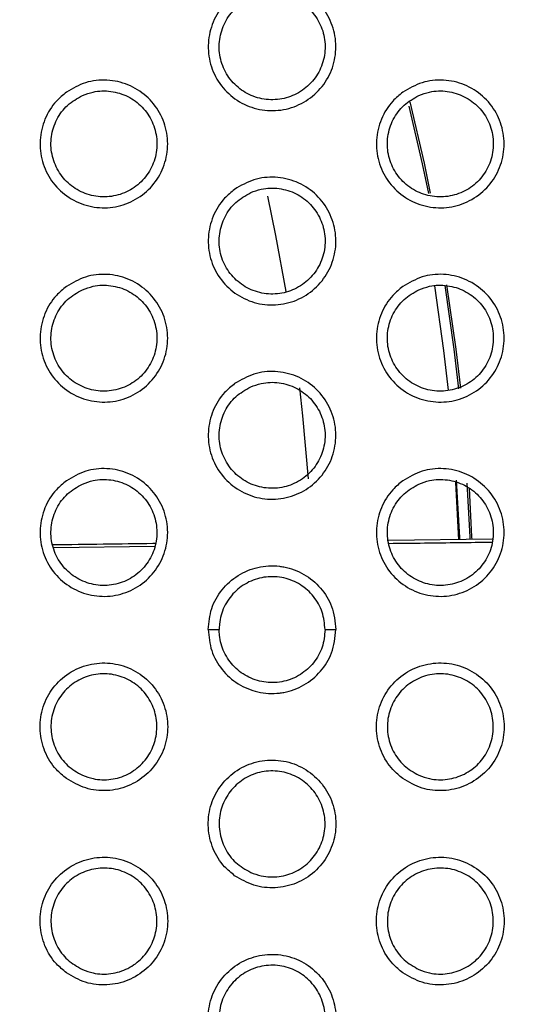
# Model space of a CAD drawing. Units: millimetres. Extents: x 0 to 2421, y 0 to 1707.
# Drawn here: x 934 to 942, y 1017 to 1034 of the extents above; entities that cross this region are included whole.
import ezdxf

# ---------------------------------------------------------------- set-up
doc = ezdxf.new("R2010")
doc.units = ezdxf.units.MM
doc.styles.get("Standard").update_dxf_attribs({"font": 'arial.ttf'})
doc.dimstyles.new('ISO-25', dxfattribs={"dimtxt": 2.5, "dimasz": 2.5, "dimexe": 1.25, "dimexo": 0.625, "dimtad": 1, "dimtxsty": 'Standard', "dimcen": 2.5, "dimadec": 0, "dimazin": 0, "dimtfac": 1, "dimtmove": 0, "dimatfit": 3, "dimfxl": 1, "dimarcsym": 0})

# ---------------------------------------------------------------- blocks, each defined once
blk = doc.blocks.new('*D9')
at = {"color": 0, "lineweight": -2, "transparency": 16777216}
for p, q in [((1061.202, 1107.307), (965.89, 1056.505)), ((843.932, 991.501), (963.684, 1055.329)), ((841.726, 990.325), (839.52, 989.149))]:
    blk.add_line(p, q, dxfattribs=at)
at = {"color": 0, "transparency": 16777216}
for points in [[(965.694, 1056.873), (966.086, 1056.137), (963.684, 1055.329)], [(841.53, 990.692), (841.922, 989.957), (843.932, 991.501)]]:
    blk.add_solid(points, dxfattribs=at)
at = {"layer": 'Defpoints', "color": 0, "transparency": 16777216}
for p in [(963.684, 1055.329), (843.932, 991.501)]:
    blk.add_point(p, dxfattribs=at)
at = {"color": 0, "transparency": 16777216, "insert": (1033.244, 1101.508), "char_height": 12, "attachment_point": 5, "rotation": 28.0579}
blk.add_mtext('∅135,7', dxfattribs=at)

msp = doc.modelspace()

# ---------------------------------------------------------------- linework, layer by layer
at = {"color": 7, "linetype": 'Continuous', "lineweight": 25}
for p, q in [((941.277, 1024.941), (941.225, 1025.915)), ((934.393, 1024.809), (936.111, 1024.83)), ((941.842, 1024.949), (940.077, 1024.927)), ((937.017, 1023.415), (937.203, 1023.415)), ((939.003, 1023.415), (939.186, 1023.415))]:
    msp.add_line(p, q, dxfattribs=at)
at = {"color": 8, "linetype": 'Continuous', "lineweight": 25, "flags": 128}
for points in [[(940.443, 1032.382), (940.683, 1031.336), (940.789, 1030.829)], [(940.427, 1032.308), (940.651, 1031.329), (940.757, 1030.822)], [(941.102, 1027.484), (941.022, 1028.155), (940.866, 1029.255)], [(941.035, 1029.261), (941.19, 1028.176), (941.269, 1027.507)], [(941.067, 1029.272), (941.222, 1028.181), (941.301, 1027.517)], [(941.292, 1024.947), (941.29, 1024.982), (941.237, 1025.953)], [(941.41, 1025.9), (941.459, 1024.989), (941.46, 1024.949)], [(941.448, 1025.819), (941.491, 1024.99), (941.493, 1024.944)]]:
    msp.add_lwpolyline(points, dxfattribs=at)
at = {"color": 7, "linetype": 'Continuous', "lineweight": 25, "flags": 128}
for points in [[(938.024, 1030.78), (938.162, 1030.11), (938.334, 1029.156)], [(938.566, 1027.523), (938.619, 1027.047), (938.714, 1025.975)]]:
    msp.add_lwpolyline(points, dxfattribs=at)
at = {"color": 7, "linetype": 'Continuous', "lineweight": 25}
for radius in [65.068, 63.429, 60.726, 59.27, 59.102]:
    msp.add_circle((903.808, 1023.415), radius, dxfattribs=at)
msp.add_arc((903.808, 1023.415), 67.85, 293.34448, 291.65552, dxfattribs=at)
for points, knots in [([(937.465, 1034.193), (937.571, 1034.255), (937.783, 1034.379), (938.157, 1034.417), (938.519, 1034.338), (938.835, 1034.141), (939.067, 1033.852), (939.19, 1033.502), (939.191, 1033.132), (939.07, 1032.782), (938.839, 1032.492), (938.525, 1032.294), (938.163, 1032.211), (937.794, 1032.253), (937.459, 1032.415), (937.197, 1032.678), (937.038, 1033.013), (936.998, 1033.382), (937.083, 1033.741), (937.254, 1034.019), (937.406, 1034.144), (937.465, 1034.193)], [0, 0, 0, 0, 0.0538667, 0.1077343, 0.1616128, 0.215358, 0.2690725, 0.3226274, 0.3761163, 0.429622, 0.4832748, 0.5370238, 0.5907719, 0.6447064, 0.6985022, 0.7522431, 0.8058587, 0.8593022, 0.9128634, 0.966321, 1, 1, 1, 1]), ([(937.738, 1034.138), (937.649, 1034.087), (937.472, 1033.987), (937.289, 1033.735), (937.194, 1033.443), (937.203, 1033.135), (937.314, 1032.847), (937.512, 1032.613), (937.777, 1032.457), (938.079, 1032.398), (938.384, 1032.442), (938.658, 1032.584), (938.869, 1032.81), (938.993, 1033.092), (939.016, 1033.4), (938.936, 1033.697), (938.763, 1033.951), (938.516, 1034.134), (938.223, 1034.223), (937.952, 1034.217), (937.797, 1034.16), (937.738, 1034.138)], [0, 0, 0, 0, 0.053837, 0.10768, 0.16141, 0.215109, 0.268539, 0.322085, 0.37568, 0.429305, 0.483076, 0.536968, 0.590836, 0.644664, 0.698324, 0.751873, 0.805337, 0.8589, 0.912531, 0.966251, 1, 1, 1, 1]), ([(934.607, 1032.543), (934.713, 1032.605), (934.925, 1032.729), (935.299, 1032.767), (935.66, 1032.688), (935.976, 1032.492), (936.209, 1032.202), (936.333, 1031.853), (936.334, 1031.482), (936.212, 1031.132), (935.982, 1030.842), (935.668, 1030.644), (935.306, 1030.561), (934.937, 1030.603), (934.602, 1030.764), (934.34, 1031.028), (934.18, 1031.363), (934.14, 1031.731), (934.225, 1032.091), (934.396, 1032.369), (934.548, 1032.494), (934.607, 1032.543)], [0, 0, 0, 0, 0.053832, 0.107664, 0.161514, 0.215246, 0.268972, 0.322555, 0.376079, 0.429609, 0.483266, 0.536997, 0.590712, 0.644613, 0.698392, 0.752136, 0.805776, 0.859254, 0.912844, 0.966313, 1, 1, 1, 1]), ([(940.323, 1032.543), (940.429, 1032.605), (940.642, 1032.729), (941.015, 1032.767), (941.377, 1032.688), (941.693, 1032.491), (941.926, 1032.201), (942.048, 1031.851), (942.049, 1031.481), (941.927, 1031.131), (941.696, 1030.841), (941.383, 1030.644), (941.02, 1030.561), (940.651, 1030.603), (940.316, 1030.765), (940.054, 1031.029), (939.895, 1031.364), (939.856, 1031.733), (939.941, 1032.092), (940.112, 1032.37), (940.264, 1032.495), (940.323, 1032.543)], [0, 0, 0, 0, 0.0538834, 0.1077672, 0.1616775, 0.2154598, 0.2691994, 0.3227586, 0.376226, 0.4296945, 0.4833137, 0.5370433, 0.5907989, 0.6447618, 0.6985928, 0.7523656, 0.8059907, 0.8594213, 0.9129506, 0.9663715, 1, 1, 1, 1]), ([(934.88, 1032.488), (934.791, 1032.437), (934.614, 1032.337), (934.431, 1032.085), (934.336, 1031.793), (934.346, 1031.485), (934.456, 1031.198), (934.654, 1030.963), (934.919, 1030.807), (935.221, 1030.748), (935.526, 1030.792), (935.8, 1030.934), (936.011, 1031.16), (936.135, 1031.442), (936.158, 1031.75), (936.079, 1032.047), (935.906, 1032.301), (935.658, 1032.484), (935.365, 1032.573), (935.094, 1032.567), (934.939, 1032.51), (934.88, 1032.488)], [0, 0, 0, 0, 0.053803, 0.107612, 0.161324, 0.215028, 0.268484, 0.322064, 0.375688, 0.429324, 0.483081, 0.536944, 0.590777, 0.644582, 0.698239, 0.751807, 0.805305, 0.8589, 0.912548, 0.966263, 1, 1, 1, 1]), ([(940.596, 1032.488), (940.507, 1032.438), (940.33, 1032.337), (940.147, 1032.085), (940.052, 1031.793), (940.061, 1031.485), (940.171, 1031.198), (940.37, 1030.963), (940.635, 1030.808), (940.936, 1030.748), (941.241, 1030.792), (941.515, 1030.934), (941.726, 1031.16), (941.85, 1031.442), (941.874, 1031.749), (941.795, 1032.047), (941.622, 1032.3), (941.375, 1032.483), (941.081, 1032.573), (940.81, 1032.567), (940.656, 1032.51), (940.596, 1032.488)], [0, 0, 0, 0, 0.053838, 0.107683, 0.161393, 0.215057, 0.268451, 0.321978, 0.375576, 0.429225, 0.483035, 0.536958, 0.59084, 0.644657, 0.698284, 0.751796, 0.805234, 0.858792, 0.912444, 0.966196, 1, 1, 1, 1]), ([(937.465, 1030.893), (937.571, 1030.955), (937.784, 1031.079), (938.157, 1031.117), (938.519, 1031.038), (938.835, 1030.841), (939.067, 1030.552), (939.191, 1030.202), (939.191, 1029.831), (939.069, 1029.482), (938.839, 1029.191), (938.525, 1028.994), (938.163, 1028.911), (937.794, 1028.953), (937.459, 1029.115), (937.197, 1029.379), (937.038, 1029.714), (936.998, 1030.083), (937.083, 1030.442), (937.254, 1030.719), (937.407, 1030.845), (937.465, 1030.893)], [0, 0, 0, 0, 0.053846, 0.107693, 0.161571, 0.215337, 0.269087, 0.322674, 0.37618, 0.429676, 0.483302, 0.537015, 0.590735, 0.644662, 0.698473, 0.752246, 0.805896, 0.859363, 0.912924, 0.96636, 1, 1, 1, 1]), ([(937.738, 1030.838), (937.649, 1030.787), (937.472, 1030.687), (937.289, 1030.436), (937.194, 1030.143), (937.203, 1029.835), (937.313, 1029.548), (937.512, 1029.313), (937.777, 1029.158), (938.079, 1029.098), (938.384, 1029.142), (938.657, 1029.284), (938.868, 1029.51), (938.993, 1029.792), (939.016, 1030.099), (938.937, 1030.396), (938.764, 1030.65), (938.517, 1030.833), (938.223, 1030.923), (937.952, 1030.917), (937.798, 1030.86), (937.738, 1030.838)], [0, 0, 0, 0, 0.053805, 0.107617, 0.16131, 0.214982, 0.268405, 0.321969, 0.375597, 0.429254, 0.483048, 0.536938, 0.590784, 0.644577, 0.698204, 0.751738, 0.805213, 0.858804, 0.912472, 0.966217, 1, 1, 1, 1]), ([(934.607, 1029.243), (934.713, 1029.305), (934.925, 1029.429), (935.299, 1029.467), (935.66, 1029.389), (935.976, 1029.192), (936.209, 1028.903), (936.333, 1028.553), (936.333, 1028.182), (936.212, 1027.832), (935.981, 1027.542), (935.668, 1027.344), (935.306, 1027.261), (934.937, 1027.303), (934.602, 1027.464), (934.34, 1027.728), (934.18, 1028.063), (934.14, 1028.432), (934.225, 1028.791), (934.396, 1029.069), (934.549, 1029.195), (934.607, 1029.243)], [0, 0, 0, 0, 0.053812, 0.107625, 0.161473, 0.215224, 0.268981, 0.322594, 0.376135, 0.429658, 0.48329, 0.536989, 0.590678, 0.644571, 0.698363, 0.752135, 0.805807, 0.859307, 0.912897, 0.966347, 1, 1, 1, 1]), ([(940.323, 1029.244), (940.43, 1029.305), (940.642, 1029.429), (941.015, 1029.468), (941.377, 1029.388), (941.693, 1029.191), (941.926, 1028.901), (942.049, 1028.551), (942.049, 1028.18), (941.927, 1027.831), (941.696, 1027.541), (941.382, 1027.344), (941.02, 1027.261), (940.651, 1027.303), (940.316, 1027.465), (940.054, 1027.729), (939.895, 1028.065), (939.856, 1028.434), (939.941, 1028.793), (940.112, 1029.07), (940.265, 1029.195), (940.323, 1029.244)], [0, 0, 0, 0, 0.05386, 0.107719, 0.161626, 0.21543, 0.269206, 0.322801, 0.376289, 0.42975, 0.483341, 0.537032, 0.590757, 0.644709, 0.698554, 0.75236, 0.806023, 0.85948, 0.913012, 0.966411, 1, 1, 1, 1]), ([(934.88, 1029.188), (934.791, 1029.137), (934.614, 1029.037), (934.431, 1028.786), (934.336, 1028.493), (934.345, 1028.185), (934.455, 1027.898), (934.654, 1027.663), (934.919, 1027.508), (935.221, 1027.448), (935.526, 1027.492), (935.799, 1027.634), (936.01, 1027.86), (936.135, 1028.142), (936.158, 1028.449), (936.079, 1028.746), (935.906, 1029), (935.659, 1029.183), (935.365, 1029.273), (935.094, 1029.267), (934.94, 1029.21), (934.88, 1029.188)], [0, 0, 0, 0, 0.053774, 0.107553, 0.161231, 0.214911, 0.268361, 0.321959, 0.375613, 0.429278, 0.483055, 0.536915, 0.590728, 0.6445, 0.698128, 0.751684, 0.805192, 0.858814, 0.912495, 0.966232, 1, 1, 1, 1]), ([(940.596, 1029.188), (940.508, 1029.138), (940.33, 1029.037), (940.147, 1028.786), (940.052, 1028.494), (940.061, 1028.186), (940.171, 1027.899), (940.369, 1027.664), (940.634, 1027.508), (940.936, 1027.448), (941.241, 1027.492), (941.515, 1027.634), (941.726, 1027.859), (941.85, 1028.142), (941.874, 1028.449), (941.795, 1028.746), (941.622, 1029), (941.375, 1029.183), (941.082, 1029.273), (940.81, 1029.267), (940.656, 1029.21), (940.596, 1029.188)], [0, 0, 0, 0, 0.053803, 0.107614, 0.161285, 0.214921, 0.26831, 0.321857, 0.375492, 0.429174, 0.483007, 0.536926, 0.590782, 0.644561, 0.698155, 0.751653, 0.805105, 0.858694, 0.912386, 0.966164, 1, 1, 1, 1]), ([(937.466, 1027.593), (937.572, 1027.655), (937.784, 1027.779), (938.157, 1027.818), (938.519, 1027.738), (938.835, 1027.542), (939.067, 1027.252), (939.191, 1026.902), (939.191, 1026.531), (939.069, 1026.181), (938.839, 1025.891), (938.525, 1025.694), (938.163, 1025.611), (937.794, 1025.653), (937.459, 1025.815), (937.197, 1026.079), (937.038, 1026.414), (936.998, 1026.783), (937.083, 1027.142), (937.254, 1027.42), (937.407, 1027.545), (937.466, 1027.593)], [0, 0, 0, 0, 0.053824, 0.107647, 0.161521, 0.215306, 0.269089, 0.32271, 0.376235, 0.429726, 0.483327, 0.537004, 0.590695, 0.644611, 0.698434, 0.752237, 0.805922, 0.859414, 0.912978, 0.966395, 1, 1, 1, 1]), ([(937.738, 1027.538), (937.65, 1027.488), (937.472, 1027.387), (937.289, 1027.136), (937.194, 1026.844), (937.203, 1026.536), (937.313, 1026.249), (937.511, 1026.014), (937.776, 1025.858), (938.078, 1025.798), (938.383, 1025.842), (938.657, 1025.984), (938.868, 1026.209), (938.992, 1026.492), (939.016, 1026.799), (938.937, 1027.096), (938.764, 1027.35), (938.517, 1027.533), (938.224, 1027.623), (937.952, 1027.617), (937.798, 1027.56), (937.738, 1027.538)], [0, 0, 0, 0, 0.053773, 0.107553, 0.16121, 0.214857, 0.268277, 0.32186, 0.375522, 0.429211, 0.483024, 0.536909, 0.59073, 0.644488, 0.698085, 0.751608, 0.805097, 0.858717, 0.912421, 0.966189, 1, 1, 1, 1]), ([(934.608, 1025.943), (934.714, 1026.005), (934.925, 1026.129), (935.299, 1026.168), (935.66, 1026.089), (935.976, 1025.892), (936.209, 1025.603), (936.333, 1025.253), (936.333, 1024.882), (936.212, 1024.532), (935.981, 1024.242), (935.668, 1024.044), (935.306, 1023.961), (934.937, 1024.003), (934.602, 1024.165), (934.34, 1024.428), (934.18, 1024.763), (934.14, 1025.132), (934.225, 1025.492), (934.396, 1025.769), (934.549, 1025.895), (934.608, 1025.943)], [0, 0, 0, 0, 0.053791, 0.107581, 0.161425, 0.215192, 0.268979, 0.322622, 0.376182, 0.429701, 0.483312, 0.536979, 0.59064, 0.644522, 0.698324, 0.752122, 0.805826, 0.85935, 0.912945, 0.966378, 1, 1, 1, 1]), ([(940.324, 1025.944), (940.43, 1026.006), (940.642, 1026.129), (941.015, 1026.168), (941.377, 1026.088), (941.693, 1025.891), (941.926, 1025.601), (942.049, 1025.251), (942.049, 1024.88), (941.927, 1024.531), (941.696, 1024.241), (941.382, 1024.044), (941.02, 1023.961), (940.651, 1024.003), (940.316, 1024.165), (940.054, 1024.43), (939.895, 1024.765), (939.856, 1025.134), (939.941, 1025.493), (940.113, 1025.77), (940.265, 1025.896), (940.324, 1025.944)], [0, 0, 0, 0, 0.053834, 0.107667, 0.161568, 0.21539, 0.269202, 0.322833, 0.376343, 0.4298, 0.483366, 0.537019, 0.590712, 0.64465, 0.698507, 0.752344, 0.806044, 0.85953, 0.913067, 0.966447, 1, 1, 1, 1]), ([(934.88, 1025.888), (934.792, 1025.838), (934.614, 1025.737), (934.431, 1025.486), (934.336, 1025.194), (934.345, 1024.886), (934.455, 1024.599), (934.653, 1024.364), (934.918, 1024.208), (935.221, 1024.148), (935.526, 1024.192), (935.799, 1024.334), (936.01, 1024.559), (936.134, 1024.841), (936.158, 1025.148), (936.079, 1025.446), (935.906, 1025.7), (935.659, 1025.883), (935.366, 1025.973), (935.094, 1025.967), (934.94, 1025.91), (934.88, 1025.888)], [0, 0, 0, 0, 0.0537439, 0.1074938, 0.1611391, 0.2147974, 0.2682456, 0.3218623, 0.3755472, 0.4292408, 0.4830348, 0.5368893, 0.5906779, 0.6444183, 0.6980193, 0.7515659, 0.8050887, 0.8587373, 0.9124514, 0.9662083, 1, 1, 1, 1]), ([(940.596, 1025.888), (940.508, 1025.838), (940.33, 1025.738), (940.147, 1025.486), (940.052, 1025.194), (940.061, 1024.886), (940.17, 1024.599), (940.369, 1024.364), (940.633, 1024.208), (940.935, 1024.148), (941.241, 1024.191), (941.515, 1024.334), (941.726, 1024.559), (941.85, 1024.841), (941.874, 1025.148), (941.795, 1025.445), (941.623, 1025.699), (941.376, 1025.883), (941.082, 1025.973), (940.811, 1025.967), (940.656, 1025.91), (940.596, 1025.888)], [0, 0, 0, 0, 0.053768, 0.107544, 0.161176, 0.214788, 0.268175, 0.321745, 0.375416, 0.429132, 0.482984, 0.536896, 0.590724, 0.644465, 0.698028, 0.751515, 0.804984, 0.858606, 0.912335, 0.966137, 1, 1, 1, 1]), ([(936.12, 1024.876), (936.106, 1024.876), (935.538, 1024.868), (934.949, 1024.861), (934.376, 1024.854)], [0, 0, 0, 0, 0.025069, 1, 1, 1, 1]), ([(940.081, 1024.88), (940.286, 1024.882), (940.888, 1024.89), (941.46, 1024.897), (941.838, 1024.902)], [0, 0, 0, 0, 0.338875, 1, 1, 1, 1]), ([(937.017, 1023.415), (937.028, 1023.536), (937.052, 1023.779), (937.238, 1024.104), (937.513, 1024.351), (937.857, 1024.493), (938.131, 1024.508), (938.397, 1024.467), (938.654, 1024.372), (938.938, 1024.135), (939.143, 1023.807), (939.171, 1023.55), (939.186, 1023.415)], [0, 0, 0, 0, 0.106451, 0.213848, 0.32147, 0.429199, 0.536926, 0.559325, 0.666971, 0.774295, 0.881625, 1, 1, 1, 1]), ([(939.003, 1023.415), (938.993, 1023.516), (938.973, 1023.718), (938.818, 1023.987), (938.591, 1024.191), (938.306, 1024.309), (937.998, 1024.326), (937.702, 1024.24), (937.451, 1024.06), (937.274, 1023.808), (937.208, 1023.579), (937.204, 1023.446), (937.203, 1023.415)], [0, 0, 0, 0, 0.1070591, 0.2141209, 0.3211322, 0.4286796, 0.5362932, 0.6439737, 0.7516533, 0.8591184, 0.9664999, 1, 1, 1, 1]), ([(937.017, 1023.415), (937.028, 1023.294), (937.052, 1023.051), (937.238, 1022.726), (937.513, 1022.478), (937.857, 1022.337), (938.131, 1022.322), (938.397, 1022.363), (938.654, 1022.458), (938.938, 1022.694), (939.143, 1023.023), (939.171, 1023.28), (939.186, 1023.415)], [0, 0, 0, 0, 0.106451, 0.213848, 0.32147, 0.429199, 0.536926, 0.559325, 0.666971, 0.774295, 0.881625, 1, 1, 1, 1]), ([(939.003, 1023.415), (938.993, 1023.314), (938.973, 1023.112), (938.818, 1022.843), (938.591, 1022.638), (938.306, 1022.52), (937.998, 1022.504), (937.702, 1022.59), (937.451, 1022.769), (937.274, 1023.022), (937.208, 1023.251), (937.204, 1023.383), (937.203, 1023.415)], [0, 0, 0, 0, 0.107059, 0.214121, 0.321132, 0.42868, 0.536293, 0.643974, 0.751653, 0.859118, 0.9665, 1, 1, 1, 1]), ([(934.608, 1020.886), (934.714, 1020.825), (934.925, 1020.701), (935.299, 1020.662), (935.66, 1020.741), (935.976, 1020.938), (936.209, 1021.227), (936.333, 1021.577), (936.333, 1021.948), (936.212, 1022.298), (935.981, 1022.588), (935.668, 1022.785), (935.306, 1022.868), (934.937, 1022.827), (934.602, 1022.665), (934.34, 1022.402), (934.18, 1022.066), (934.14, 1021.697), (934.225, 1021.338), (934.396, 1021.06), (934.549, 1020.935), (934.608, 1020.886)], [0, 0, 0, 0, 0.053791, 0.107581, 0.161425, 0.215192, 0.268979, 0.322622, 0.376182, 0.429701, 0.483312, 0.536979, 0.59064, 0.644522, 0.698324, 0.752122, 0.805826, 0.85935, 0.912945, 0.966378, 1, 1, 1, 1]), ([(940.324, 1020.886), (940.43, 1020.824), (940.642, 1020.7), (941.015, 1020.662), (941.377, 1020.741), (941.693, 1020.938), (941.926, 1021.229), (942.049, 1021.579), (942.049, 1021.95), (941.927, 1022.299), (941.696, 1022.589), (941.382, 1022.786), (941.02, 1022.869), (940.651, 1022.827), (940.316, 1022.664), (940.054, 1022.4), (939.895, 1022.065), (939.856, 1021.696), (939.941, 1021.337), (940.113, 1021.059), (940.265, 1020.934), (940.324, 1020.886)], [0, 0, 0, 0, 0.053834, 0.107667, 0.161568, 0.21539, 0.269202, 0.322833, 0.376343, 0.4298, 0.483366, 0.537019, 0.590712, 0.64465, 0.698507, 0.752344, 0.806044, 0.85953, 0.913067, 0.966447, 1, 1, 1, 1]), ([(934.88, 1020.942), (934.792, 1020.992), (934.614, 1021.092), (934.431, 1021.344), (934.336, 1021.636), (934.345, 1021.944), (934.455, 1022.231), (934.653, 1022.466), (934.918, 1022.622), (935.221, 1022.682), (935.526, 1022.638), (935.799, 1022.496), (936.01, 1022.27), (936.134, 1021.988), (936.158, 1021.681), (936.079, 1021.384), (935.906, 1021.13), (935.659, 1020.946), (935.366, 1020.856), (935.094, 1020.863), (934.94, 1020.92), (934.88, 1020.942)], [0, 0, 0, 0, 0.0537439, 0.1074938, 0.1611391, 0.2147974, 0.2682456, 0.3218623, 0.3755472, 0.4292408, 0.4830348, 0.5368893, 0.5906779, 0.6444183, 0.6980193, 0.7515659, 0.8050887, 0.8587373, 0.9124514, 0.9662083, 1, 1, 1, 1]), ([(940.596, 1020.942), (940.508, 1020.992), (940.33, 1021.092), (940.147, 1021.344), (940.052, 1021.636), (940.061, 1021.943), (940.17, 1022.231), (940.369, 1022.465), (940.633, 1022.622), (940.935, 1022.682), (941.241, 1022.638), (941.515, 1022.496), (941.726, 1022.271), (941.85, 1021.988), (941.874, 1021.681), (941.795, 1021.384), (941.623, 1021.13), (941.376, 1020.947), (941.082, 1020.857), (940.811, 1020.863), (940.656, 1020.92), (940.596, 1020.942)], [0, 0, 0, 0, 0.053768, 0.107544, 0.161176, 0.214788, 0.268175, 0.321745, 0.375416, 0.429132, 0.482984, 0.536896, 0.590724, 0.644465, 0.698028, 0.751515, 0.804984, 0.858606, 0.912335, 0.966137, 1, 1, 1, 1]), ([(937.466, 1019.236), (937.572, 1019.174), (937.784, 1019.051), (938.157, 1019.012), (938.519, 1019.091), (938.835, 1019.288), (939.067, 1019.578), (939.191, 1019.928), (939.191, 1020.299), (939.069, 1020.648), (938.839, 1020.938), (938.525, 1021.136), (938.163, 1021.219), (937.794, 1021.177), (937.459, 1021.015), (937.197, 1020.751), (937.038, 1020.416), (936.998, 1020.047), (937.083, 1019.688), (937.254, 1019.41), (937.407, 1019.285), (937.466, 1019.236)], [0, 0, 0, 0, 0.053824, 0.107647, 0.161521, 0.215306, 0.269089, 0.32271, 0.376235, 0.429726, 0.483327, 0.537004, 0.590695, 0.644611, 0.698434, 0.752237, 0.805922, 0.859414, 0.912978, 0.966395, 1, 1, 1, 1]), ([(937.738, 1019.292), (937.65, 1019.342), (937.472, 1019.442), (937.289, 1019.694), (937.194, 1019.986), (937.203, 1020.294), (937.313, 1020.581), (937.511, 1020.816), (937.776, 1020.972), (938.078, 1021.032), (938.383, 1020.988), (938.657, 1020.846), (938.868, 1020.62), (938.992, 1020.338), (939.016, 1020.031), (938.937, 1019.734), (938.764, 1019.48), (938.517, 1019.296), (938.224, 1019.206), (937.952, 1019.213), (937.798, 1019.27), (937.738, 1019.292)], [0, 0, 0, 0, 0.053773, 0.107553, 0.16121, 0.214857, 0.268277, 0.32186, 0.375522, 0.429211, 0.483024, 0.536909, 0.59073, 0.644488, 0.698085, 0.751608, 0.805097, 0.858717, 0.912421, 0.966189, 1, 1, 1, 1]), ([(934.607, 1017.587), (934.713, 1017.525), (934.925, 1017.401), (935.299, 1017.362), (935.66, 1017.441), (935.976, 1017.638), (936.209, 1017.927), (936.333, 1018.277), (936.333, 1018.648), (936.212, 1018.998), (935.981, 1019.288), (935.668, 1019.485), (935.306, 1019.569), (934.937, 1019.527), (934.602, 1019.365), (934.34, 1019.102), (934.18, 1018.767), (934.14, 1018.398), (934.225, 1018.039), (934.396, 1017.761), (934.549, 1017.635), (934.607, 1017.587)], [0, 0, 0, 0, 0.053812, 0.107625, 0.161473, 0.215224, 0.268981, 0.322594, 0.376135, 0.429658, 0.48329, 0.536989, 0.590678, 0.644571, 0.698363, 0.752135, 0.805807, 0.859307, 0.912897, 0.966347, 1, 1, 1, 1]), ([(940.323, 1017.586), (940.43, 1017.524), (940.642, 1017.401), (941.015, 1017.362), (941.377, 1017.441), (941.693, 1017.639), (941.926, 1017.929), (942.049, 1018.279), (942.049, 1018.649), (941.927, 1018.999), (941.696, 1019.289), (941.382, 1019.486), (941.02, 1019.569), (940.651, 1019.527), (940.316, 1019.364), (940.054, 1019.1), (939.895, 1018.765), (939.856, 1018.396), (939.941, 1018.037), (940.112, 1017.76), (940.265, 1017.634), (940.323, 1017.586)], [0, 0, 0, 0, 0.0538597, 0.1077191, 0.1616265, 0.21543, 0.2692063, 0.3228013, 0.3762888, 0.4297496, 0.4833413, 0.5370322, 0.5907569, 0.6447089, 0.6985544, 0.7523604, 0.8060228, 0.8594803, 0.9130117, 0.9664107, 1, 1, 1, 1]), ([(934.88, 1017.642), (934.791, 1017.692), (934.614, 1017.793), (934.431, 1018.044), (934.336, 1018.336), (934.345, 1018.644), (934.455, 1018.931), (934.654, 1019.166), (934.919, 1019.322), (935.221, 1019.382), (935.526, 1019.338), (935.799, 1019.196), (936.01, 1018.97), (936.135, 1018.688), (936.158, 1018.381), (936.079, 1018.083), (935.906, 1017.829), (935.659, 1017.646), (935.365, 1017.556), (935.094, 1017.563), (934.94, 1017.62), (934.88, 1017.642)], [0, 0, 0, 0, 0.053774, 0.107553, 0.161231, 0.214911, 0.268361, 0.321959, 0.375613, 0.429278, 0.483055, 0.536915, 0.590728, 0.6445, 0.698128, 0.751684, 0.805192, 0.858814, 0.912495, 0.966232, 1, 1, 1, 1]), ([(940.596, 1017.642), (940.508, 1017.692), (940.33, 1017.792), (940.147, 1018.044), (940.052, 1018.336), (940.061, 1018.644), (940.171, 1018.931), (940.369, 1019.166), (940.634, 1019.322), (940.936, 1019.382), (941.241, 1019.338), (941.515, 1019.196), (941.726, 1018.97), (941.85, 1018.688), (941.874, 1018.381), (941.795, 1018.084), (941.622, 1017.83), (941.375, 1017.647), (941.082, 1017.556), (940.81, 1017.563), (940.656, 1017.62), (940.596, 1017.642)], [0, 0, 0, 0, 0.0538033, 0.1076138, 0.1612848, 0.2149213, 0.2683103, 0.3218571, 0.3754917, 0.4291742, 0.4830071, 0.536926, 0.5907824, 0.6445607, 0.698155, 0.7516528, 0.8051049, 0.8586941, 0.9123856, 0.9661636, 1, 1, 1, 1]), ([(937.465, 1015.936), (937.571, 1015.875), (937.784, 1015.751), (938.157, 1015.712), (938.519, 1015.791), (938.835, 1015.988), (939.067, 1016.278), (939.191, 1016.628), (939.191, 1016.998), (939.069, 1017.348), (938.839, 1017.638), (938.525, 1017.836), (938.163, 1017.919), (937.794, 1017.877), (937.459, 1017.715), (937.197, 1017.451), (937.038, 1017.116), (936.998, 1016.747), (937.083, 1016.388), (937.254, 1016.11), (937.407, 1015.985), (937.465, 1015.936)], [0, 0, 0, 0, 0.053846, 0.107693, 0.161571, 0.215337, 0.269087, 0.322674, 0.37618, 0.429676, 0.483302, 0.537015, 0.590735, 0.644662, 0.698473, 0.752246, 0.805896, 0.859363, 0.912924, 0.96636, 1, 1, 1, 1]), ([(937.738, 1015.992), (937.649, 1016.042), (937.472, 1016.143), (937.289, 1016.394), (937.194, 1016.686), (937.203, 1016.995), (937.313, 1017.282), (937.512, 1017.516), (937.777, 1017.672), (938.079, 1017.732), (938.384, 1017.688), (938.657, 1017.546), (938.868, 1017.32), (938.993, 1017.038), (939.016, 1016.73), (938.937, 1016.433), (938.764, 1016.179), (938.517, 1015.996), (938.223, 1015.906), (937.952, 1015.913), (937.798, 1015.97), (937.738, 1015.992)], [0, 0, 0, 0, 0.053805, 0.107617, 0.16131, 0.214982, 0.268405, 0.321969, 0.375597, 0.429254, 0.483048, 0.536938, 0.590784, 0.644577, 0.698204, 0.751738, 0.805213, 0.858804, 0.912472, 0.966217, 1, 1, 1, 1])]:
    msp.add_open_spline(points, degree=3, knots=knots, dxfattribs=at)

# ---------------------------------------------------------------- dimensions: what is measured, and where the dimension line sits
dim = msp.add_diameter_dim_2p(p1=(843.932, 991.501), p2=(963.684, 1055.329), dimstyle='ISO-25', override={"dimtxt": 12})
dim.commit()
dim.dimension.update_dxf_attribs({"geometry": '*D9', "text_midpoint": (1037.022, 1094.419), "dimtype": 163})

doc.saveas('drawing.dxf')
